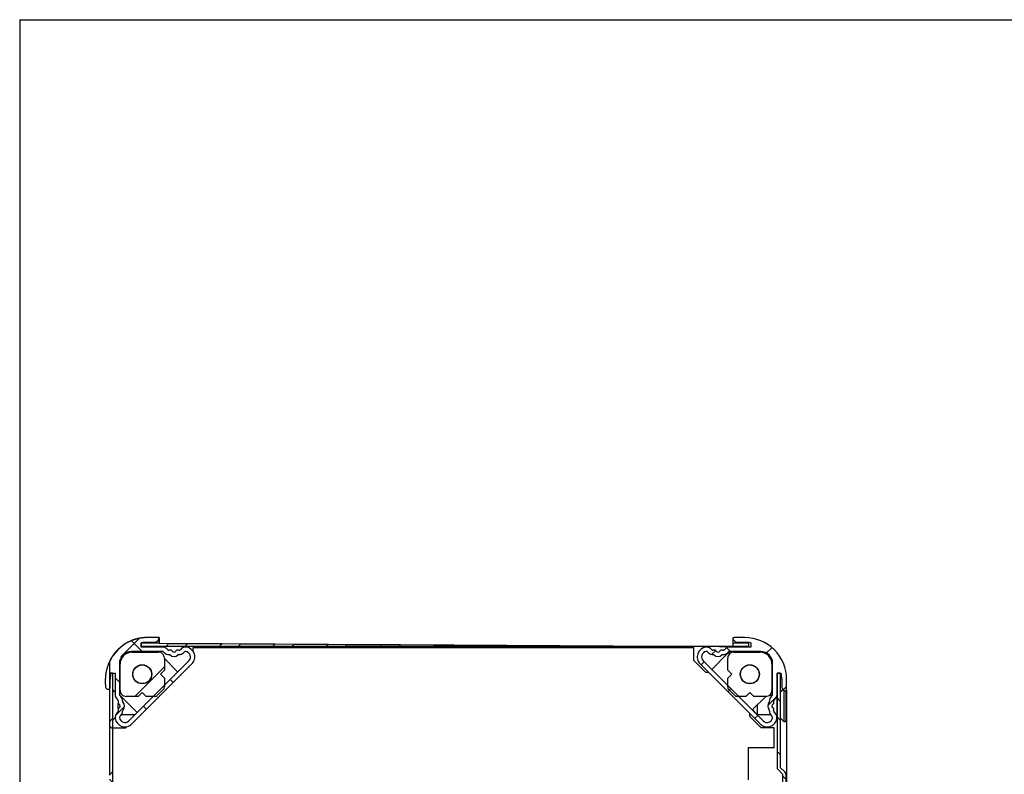
# Model space of a CAD drawing. Extents: x -254 to 200, y 12 to 387.
# Drawn here: x 10 to 93, y 224 to 288 of the extents above; entities that cross this region are included whole.
import ezdxf

# ---------------------------------------------------------------- set-up
doc = ezdxf.new("R2010")
doc.units = 0
doc.layers.get('0').update_dxf_attribs({"linetype": 'CONTINUOUS'})

# ---------------------------------------------------------------- blocks, each defined once
blk = doc.blocks.new('SW_HATCH_1')
at = {"color": 0, "linetype": 'CONTINUOUS'}
for p, q in [((-48.03, 1.361), (-49.592, -0.201)), ((-47.804, 0.256), (-48.708, 1.16)), ((-45.816, 0.673), (-45.554, 0.935)), ((-44.229, 0.673), (-43.975, 0.926)), ((-41.326, 0.673), (-41.089, 0.91)), ((-39.738, 0.673), (-39.51, 0.901)), ((-36.836, 0.673), (-36.623, 0.885)), ((-35.248, 0.673), (-35.044, 0.877)), ((-32.346, 0.673), (-32.158, 0.861)), ((-30.758, 0.673), (-30.579, 0.852)), ((-27.856, 0.673), (-27.692, 0.836)), ((-26.268, 0.673), (-26.114, 0.827)), ((-23.365, 0.673), (-23.227, 0.811)), ((-21.778, 0.673), (-21.648, 0.802)), ((-18.875, 0.673), (-18.762, 0.786)), ((-17.288, 0.673), (-17.183, 0.778)), ((-14.385, 0.673), (-14.296, 0.762)), ((-12.798, 0.673), (-12.717, 0.753)), ((-9.895, 0.673), (-9.831, 0.737)), ((-8.308, 0.673), (-8.252, 0.728)), ((-5.405, 0.673), (-5.365, 0.712)), ((-3.817, 0.673), (-3.787, 0.704)), ((-0.915, 0.673), (-0.9, 0.688)), ((0, 0), (0.343, 0.343)), ((0.673, 0.673), (0.679, 0.679)), ((1.587, 0.256), (1.276, 0.567)), ((4.616, 0.126), (5.069, 0.579)), ((-0.881, -0.881), (-0.622, -0.622)), ((-50.44, -1.599), (-50.544, -1.495)), ((-48.421, -3.52), (-45.935, -1.033)), ((-49.71, -2.328), (-50.077, -1.962)), ((-45.187, -2.362), (-45.446, -2.103)), ((1.364, -3.126), (1.623, -2.867)), ((6.016, -2.964), (6.29, -2.691)), ((4.709, -4.271), (5.466, -3.515)), ((5.756, -3.913), (5.49, -3.647)), ((-49.299, -4.397), (-50.058, -5.157)), ((-47.432, -4.607), (-47.691, -4.348)), ((-50.544, -5.642), (-50.277, -5.376)), ((3.609, -5.371), (3.868, -5.112)), ((5.756, -5.501), (5.49, -5.234)), ((-50.277, -6.252), (-50.544, -5.985)), ((5.756, -8.403), (5.49, -8.137)), ((-50.544, -10.133), (-50.277, -9.866)), ((-50.277, -10.742), (-50.544, -10.475)), ((6.228, -10.462), (5.961, -10.196)), ((6.228, -13.365), (5.961, -13.098)), ((-50.544, -14.623), (-50.277, -14.356)), ((6.228, -14.952), (5.961, -14.686)), ((6.228, -17.855), (5.961, -17.588)), ((-50.544, -19.113), (-50.277, -18.846)), ((6.228, -19.443), (5.961, -19.176)), ((6.228, -22.345), (5.961, -22.079)), ((-50.544, -23.603), (-50.277, -23.336)), ((-50.277, -24.212), (-50.544, -23.945)), ((6.228, -23.933), (5.961, -23.666)), ((6.228, -26.835), (5.961, -26.569)), ((-50.544, -28.093), (-50.277, -27.826)), ((-50.277, -28.702), (-50.544, -28.436)), ((6.228, -28.423), (5.961, -28.156)), ((6.228, -31.325), (5.961, -31.059)), ((-50.544, -32.583), (-50.277, -32.317)), ((6.228, -32.913), (5.961, -32.646)), ((6.228, -35.816), (5.961, -35.549)), ((-50.544, -37.073), (-50.277, -36.807)), ((6.228, -37.403), (5.961, -37.136)), ((6.228, -40.306), (5.961, -40.039)), ((-50.544, -41.564), (-50.277, -41.297)), ((-50.277, -42.173), (-50.544, -41.906)), ((6.228, -41.893), (5.961, -41.627)), ((6.228, -44.796), (5.961, -44.529)), ((-50.544, -46.054), (-50.277, -45.787)), ((6.228, -46.383), (5.961, -46.117)), ((-50.277, -46.663), (-50.544, -46.396)), ((-0.738, -54.62), (5.17, -48.712)), ((6.228, -49.286), (5.961, -49.019)), ((-50.544, -50.544), (-50.277, -50.277)), ((6.228, -50.873), (5.961, -50.607)), ((6.394, -51.977), (6.661, -51.711)), ((-39.576, -52.874), (-39.789, -52.661)), ((0.988, -53.027), (0.729, -52.768)), ((5.594, -52.777), (5.961, -52.411)), ((-23.98, -55.411), (-21.585, -53.016)), ((6.497, -54.045), (5.594, -53.143)), ((-41.264, -55.675), (-41.627, -55.313)), ((2.961, -55.411), (3.328, -55.044)), ((3.167, -55.205), (3.005, -55.044)), ((-36.739, -55.711), (-37.039, -55.411)), ((-33.29, -55.741), (-33.26, -55.711)), ((-32.249, -55.711), (-32.549, -55.411)), ((-27.759, -55.711), (-28.059, -55.411)), ((-23.269, -55.711), (-23.569, -55.411)), ((-18.779, -55.711), (-19.079, -55.411)), ((-14.288, -55.711), (-14.588, -55.411)), ((-9.798, -55.711), (-10.098, -55.411)), ((-5.308, -55.711), (-5.608, -55.411)), ((-0.818, -55.711), (-1.118, -55.411)), ((2.261, -56.111), (2.528, -55.844)), ((3.672, -55.711), (3.372, -55.411)), ((-43.697, -57.168), (-43.29, -56.761)), ((-22.457, -58.378), (-21.957, -57.878)), ((-50.544, -59.524), (-50.217, -59.197)), ((-36.79, -59.241), (-36.29, -58.741)), ((-18.957, -59.368), (-18.457, -58.868)), ((-50.217, -60.193), (-50.544, -59.866)), ((-33.29, -60.231), (-32.79, -59.731)), ((-43.697, -61.658), (-43.29, -61.251)), ((-43.29, -62.63), (-43.697, -62.223)), ((-22.457, -62.868), (-21.957, -62.368)), ((-36.79, -63.731), (-36.29, -63.231)), ((-18.957, -63.858), (-18.457, -63.358)), ((-50.544, -64.014), (-50.217, -63.687)), ((-50.217, -64.684), (-50.544, -64.357)), ((-33.29, -64.721), (-32.79, -64.221)), ((-43.697, -66.148), (-43.29, -65.741)), ((-43.29, -67.12), (-43.697, -66.713)), ((-22.457, -67.358), (-21.957, -66.858)), ((-36.79, -68.221), (-36.29, -67.721)), ((-50.544, -68.504), (-50.217, -68.177)), ((-18.957, -68.349), (-18.457, -67.849)), ((-33.29, -69.211), (-32.79, -68.711)), ((-43.697, -70.638), (-43.29, -70.231)), ((-22.457, -71.849), (-21.957, -71.349)), ((-50.544, -72.994), (-50.217, -72.667)), ((-36.79, -72.711), (-36.29, -72.211)), ((-18.957, -72.839), (-18.457, -72.339)), ((-33.29, -73.702), (-32.79, -73.202)), ((-43.697, -75.128), (-43.29, -74.721)), ((-22.457, -76.339), (-21.957, -75.839)), ((-36.79, -77.202), (-36.29, -76.702)), ((-18.957, -77.329), (-18.457, -76.829)), ((-50.544, -77.485), (-50.217, -77.158)), ((-50.217, -78.154), (-50.544, -77.827)), ((-33.29, -78.192), (-32.79, -77.692)), ((-43.697, -79.618), (-43.29, -79.211)), ((-43.29, -80.59), (-43.697, -80.183)), ((-22.457, -80.829), (-21.957, -80.329)), ((-50.544, -81.975), (-50.217, -81.648)), ((-36.79, -81.692), (-36.29, -81.192)), ((-18.957, -81.819), (-18.457, -81.319)), ((-50.217, -82.644), (-50.544, -82.317)), ((-33.29, -82.682), (-32.79, -82.182)), ((-43.697, -84.109), (-43.29, -83.702))]:
    blk.add_line(p, q, dxfattribs=at)

msp = doc.modelspace()

# ---------------------------------------------------------------- linework, layer by layer
at = {"color": 7, "linetype": 'CONTINUOUS'}
for p, q in [((10, 287.7), (200, 287.7)), ((10, 287.7), (10, 13)), ((21.6039, 235.81), (20.7039, 235.81)), ((21.6039, 235.81), (21.7029, 235.81)), ((69.8867, 235.81), (69.9706, 235.81)), ((70.8706, 235.81), (69.9706, 235.81)), ((18.7594, 235.2202), (18.229, 234.7849)), ((20.2039, 235.0101), (20.2039, 235.3695)), ((20.2039, 235.3267), (20.2039, 235.0601)), ((21.7043, 235.3267), (20.2039, 235.3267)), ((69.8854, 235.0601), (20.2039, 235.0601)), ((21.9881, 235.0101), (20.2039, 235.0101)), ((20.7039, 235.4101), (21.2575, 235.4101)), ((22.4228, 234.7824), (22.3417, 234.8636)), ((22.7067, 234.7434), (22.5171, 234.7434)), ((23.3907, 234.7434), (23.2011, 234.7434)), ((23.5661, 234.8636), (23.485, 234.7824)), ((24.5539, 234.6573), (24.5539, 234.9767)), ((24.5539, 234.9767), (66.5872, 234.9767)), ((66.5872, 233.8836), (66.5872, 234.9767)), ((68.0895, 234.7824), (68.0083, 234.8636)), ((68.3734, 234.7434), (68.1838, 234.7434)), ((69.0573, 234.7434), (68.8678, 234.7434)), ((69.2328, 234.8636), (69.1516, 234.7824)), ((71.3705, 235.0101), (69.5863, 235.0101)), ((71.2039, 235.3267), (69.8867, 235.3267)), ((71.2039, 235.0601), (69.8867, 235.0601)), ((70.317, 235.4101), (70.8706, 235.4101)), ((71.2039, 235.0601), (71.2039, 235.3267)), ((71.3705, 235.3695), (71.3705, 235.0101)), ((18.9586, 234.5546), (19.0539, 234.5601)), ((19.0539, 234.5601), (19.2027, 234.5601)), ((21.9881, 234.6434), (19.3706, 234.6434)), ((19.428, 234.5858), (21.6463, 234.5858)), ((22.1636, 234.5232), (22.0824, 234.6043)), ((22.1463, 234.0858), (22.1463, 233.0632)), ((22.1463, 234.0402), (23.1927, 232.9938)), ((23.8254, 234.6043), (23.7442, 234.5232)), ((67.8302, 234.5232), (67.7491, 234.6043)), ((69.3682, 234.4136), (68.0895, 233.1348)), ((69.492, 234.6043), (69.4109, 234.5232)), ((69.4282, 233.0632), (69.4282, 234.0858)), ((72.2039, 234.6434), (69.5863, 234.6434)), ((69.7698, 234.5601), (69.7218, 234.5601)), ((69.9281, 234.5858), (72.1464, 234.5858)), ((18.3706, 233.6434), (18.3706, 231.0258)), ((18.4282, 231.3676), (18.4282, 233.5859)), ((19.1636, 228.8134), (24.2005, 233.8504)), ((19.4228, 228.5541), (24.4598, 233.5911)), ((67.477, 232.9938), (66.5872, 233.8836)), ((67.1146, 233.5911), (72.1516, 228.5541)), ((67.3739, 233.8504), (72.4109, 228.8134)), ((73.1463, 233.5859), (73.1463, 231.3676)), ((73.2039, 231.0258), (73.2039, 233.6434)), ((17.8039, 232.81), (17.5372, 232.81)), ((17.6039, 231.7565), (17.6039, 232.3101)), ((17.6445, 232.81), (18.0039, 232.81)), ((17.8039, 232.81), (17.8039, 182.8851)), ((18.0039, 232.81), (18.0039, 231.0258)), ((22.1463, 233.0632), (21.8098, 232.7267)), ((21.8098, 232.7267), (22.1463, 232.3902)), ((22.1463, 232.3902), (22.1463, 231.6705)), ((69.7647, 232.7267), (69.4282, 233.0632)), ((69.4282, 232.3902), (69.7647, 232.7267)), ((69.4282, 231.6705), (69.4282, 232.3902)), ((73.5706, 232.81), (73.5706, 224.9343)), ((73.8372, 232.81), (73.5706, 232.81)), ((73.5706, 232.81), (73.93, 232.81)), ((73.5706, 231.0258), (73.5706, 232.81)), ((73.8372, 232.81), (73.8372, 224.9343)), ((73.9706, 232.3101), (73.9706, 231.7565)), ((74.3706, 231.4101), (74.3706, 232.3101)), ((22.0487, 231.4348), (21.5791, 230.9653)), ((69.9953, 230.9653), (69.5258, 231.4348)), ((18.1503, 230.6723), (18.2315, 230.5911)), ((19.7868, 229.5879), (18.3727, 231.002)), ((18.4096, 230.9315), (18.4908, 230.8504)), ((19.9507, 230.8677), (18.9281, 230.8677)), ((20.2872, 231.2042), (19.9507, 230.8677)), ((20.6237, 230.8677), (20.2872, 231.2042)), ((21.3435, 230.8677), (20.6237, 230.8677)), ((70.9507, 230.8677), (70.231, 230.8677)), ((71.2872, 231.2042), (70.9507, 230.8677)), ((71.6237, 230.8677), (71.2872, 231.2042)), ((71.4953, 229.7289), (72.6341, 230.8677)), ((72.6463, 230.8677), (71.6237, 230.8677)), ((73.0837, 230.8504), (73.1648, 230.9315)), ((73.3429, 230.5911), (73.4241, 230.6723)), ((73.5672, 230.9434), (73.5672, 229.3434)), ((74.1379, 231.3832), (74.1379, 228.7727)), ((74.3086, 231.3176), (74.3086, 228.8434)), ((74.3706, 231.4101), (74.3706, 211.4334)), ((18.2706, 230.4968), (18.2706, 230.3073)), ((18.2706, 229.8128), (18.2706, 229.6233)), ((18.2786, 229.8522), (18.2786, 230.2679)), ((71.9005, 230.1341), (71.9005, 229.3434)), ((73.3039, 230.3073), (73.3039, 230.4968)), ((73.3039, 229.6233), (73.3039, 229.8128)), ((18.2315, 229.529), (18.1503, 229.4478)), ((18.4908, 229.2697), (18.4096, 229.1886)), ((72.2441, 228.2267), (71.3543, 229.1165)), ((73.1648, 229.1886), (73.0837, 229.2697)), ((73.4241, 229.4478), (73.3429, 229.529)), ((17.8039, 228.2267), (18.897, 228.2267)), ((18.897, 228.2267), (18.9964, 228.3261)), ((73.3372, 228.2267), (72.2441, 228.2267)), ((73.3372, 226.5601), (73.3372, 228.2267)), ((73.3372, 226.5601), (71.1372, 226.5601)), ((71.1372, 226.5601), (71.1372, 223.86)), ((73.847, 224.9107), (74.2208, 224.537)), ((73.6584, 224.7222), (74.0322, 224.3484)), ((74.042, 224.3248), (74.042, 181.5053)), ((74.3086, 224.3248), (74.3086, 181.5053))]:
    msp.add_line(p, q, dxfattribs=at)
at = {"color": 7, "linetype": 'CONTINUOUS', "flags": 128}
for points in [[(21.7029, 235.81), (20.7039, 235.81), (20.6823, 235.81), (20.6607, 235.8098), (20.6391, 235.8094), (20.6175, 235.809), (20.5959, 235.8084), (20.5743, 235.8077), (20.5527, 235.8068), (20.5311, 235.8058), (20.5096, 235.8047), (20.488, 235.8034), (20.4665, 235.802), (20.4449, 235.8004), (20.4234, 235.7988), (20.4018, 235.797), (20.3803, 235.7951), (20.3588, 235.793), (20.3373, 235.7908), (20.3158, 235.7885), (20.2944, 235.786), (20.2729, 235.7834), (20.2515, 235.7807), (20.2301, 235.7778), (20.2087, 235.7748), (20.1873, 235.7717), (20.166, 235.7685), (20.1446, 235.7651), (20.1233, 235.7616), (20.102, 235.7579), (20.0808, 235.7541), (20.0595, 235.7502), (20.0508, 235.7486), (20.0296, 235.7445), (20.0084, 235.7402), (19.9872, 235.7359), (19.9661, 235.7314), (19.945, 235.7268), (19.9239, 235.722), (19.9029, 235.7172), (19.8819, 235.7122), (19.8609, 235.707), (19.8399, 235.7017), (19.819, 235.6963), (19.7981, 235.6908), (19.7773, 235.6852), (19.7565, 235.6794), (19.7357, 235.6735), (19.7149, 235.6674), (19.6942, 235.6613), (19.6736, 235.655), (19.6529, 235.6485), (19.6324, 235.642), (19.6118, 235.6353), (19.5913, 235.6285), (19.5709, 235.6216), (19.5504, 235.6145), (19.5301, 235.6073), (19.5097, 235.6), (19.4895, 235.5926), (19.4692, 235.585), (19.449, 235.5774), (19.4289, 235.5696), (19.4088, 235.5616), (19.3887, 235.5536), (19.3687, 235.5454), (19.3645, 235.5436), (19.3645, 235.5436), (19.3446, 235.5353), (19.3247, 235.5268), (19.3049, 235.5183), (19.2851, 235.5096), (19.2654, 235.5008), (19.2457, 235.4918), (19.2261, 235.4828), (19.2065, 235.4736), (19.187, 235.4643), (19.1676, 235.4549), (19.1482, 235.4453), (19.1289, 235.4356), (19.1096, 235.4259), (19.0904, 235.416), (19.0713, 235.406), (19.0522, 235.3958), (19.0332, 235.3856), (19.0143, 235.3752), (18.9954, 235.3647), (18.9765, 235.3541), (18.9578, 235.3434), (18.9391, 235.3326), (18.9205, 235.3216), (18.9019, 235.3105), (18.8834, 235.2994), (18.865, 235.2881), (18.8467, 235.2767), (18.8284, 235.2651), (18.8102, 235.2535), (18.7921, 235.2418), (18.774, 235.2299), (18.7594, 235.2202), (18.7594, 235.2202), (18.7415, 235.2081), (18.7236, 235.196), (18.7058, 235.1837), (18.6881, 235.1713), (18.6705, 235.1588), (18.653, 235.1462), (18.6355, 235.1335), (18.6181, 235.1207), (18.6008, 235.1077), (18.5836, 235.0947), (18.5664, 235.0816), (18.5494, 235.0683), (18.5324, 235.055), (18.5155, 235.0415), (18.4987, 235.028), (18.4819, 235.0143), (18.4653, 235.0005), (18.4487, 234.9867), (18.4323, 234.9727), (18.4159, 234.9586), (18.3996, 234.9444), (18.3833, 234.9302), (18.3672, 234.9158), (18.3512, 234.9013), (18.3352, 234.8868), (18.3194, 234.8721), (18.3036, 234.8573), (18.2879, 234.8425), (18.2723, 234.8275), (18.2569, 234.8124), (18.2415, 234.7973), (18.229, 234.7849), (18.229, 234.7849), (18.2138, 234.7696), (18.1986, 234.7542), (18.1836, 234.7387), (18.1687, 234.7231), (18.1538, 234.7074), (18.1391, 234.6916), (18.1244, 234.6757), (18.1099, 234.6597), (18.0954, 234.6437), (18.0811, 234.6275), (18.0668, 234.6113), (18.0527, 234.595), (18.0386, 234.5786), (18.0247, 234.5621), (18.0108, 234.5455), (17.9971, 234.5288), (17.9834, 234.5121), (17.9699, 234.4953), (17.9564, 234.4784), (17.9431, 234.4614), (17.9299, 234.4443), (17.9168, 234.4271), (17.9038, 234.4099), (17.8908, 234.3925), (17.878, 234.3751), (17.8654, 234.3577), (17.8528, 234.3401), (17.8403, 234.3225), (17.8279, 234.3047), (17.8157, 234.287), (17.8035, 234.2691), (17.7915, 234.2512), (17.7796, 234.2331), (17.7678, 234.2151), (17.756, 234.1969), (17.7445, 234.1787), (17.733, 234.1604), (17.7216, 234.142), (17.7104, 234.1236), (17.6992, 234.1051), (17.6882, 234.0865), (17.6773, 234.0678), (17.6665, 234.0491), (17.6558, 234.0303), (17.6453, 234.0115), (17.6348, 233.9926), (17.6245, 233.9736), (17.6143, 233.9546), (17.6042, 233.9355), (17.5942, 233.9163), (17.5844, 233.8971), (17.5746, 233.8778), (17.565, 233.8584), (17.5555, 233.839), (17.5462, 233.8196), (17.5372, 233.8008), (17.5372, 233.7746), (17.5372, 232.8926), (17.5372, 232.81), (17.5372, 231.5071), (17.5372, 228.7449), (17.5372, 228.4024), (17.5372, 224.2548)], [(21.6905, 235.6601), (21.7005, 235.6842), (21.7029, 235.7023)], [(21.7029, 235.81), (21.7029, 235.81), (21.7029, 235.7178), (21.7029, 235.7023), (21.7029, 235.3267), (21.7043, 235.3267), (22.527, 235.3222), (24.1058, 235.3134), (26.9924, 235.2974), (28.5712, 235.2887), (31.4578, 235.2727), (33.0366, 235.264), (35.9232, 235.248), (37.502, 235.2393), (40.3886, 235.2233), (41.9674, 235.2146), (44.8541, 235.1986), (46.4328, 235.1899), (49.3195, 235.1739), (50.8982, 235.1651), (53.7849, 235.1492), (55.3636, 235.1404), (58.2503, 235.1245), (59.8291, 235.1157), (62.7157, 235.0997), (64.2945, 235.091), (67.1811, 235.075), (68.7599, 235.0663), (69.8854, 235.0601), (69.8867, 235.0601), (69.8867, 235.0601), (69.8867, 235.3267), (69.8867, 235.656), (69.8867, 235.7636), (69.8867, 235.81), (69.8867, 235.81)], [(18.229, 234.7849), (17.7938, 234.2545), (17.5372, 233.7746)], [(23.1927, 232.9938), (23.2432, 232.9523), (23.2808, 232.9306)], [(19.85, 229.4998), (19.8283, 229.5374), (19.7868, 229.5879)]]:
    msp.add_lwpolyline(points, dxfattribs=at)
at = {"color": 7, "linetype": 'CONTINUOUS'}
for centre, radius in [((20.2872, 232.7267), 0.8), ((20.2872, 232.7267), 0.7833), ((71.2872, 232.7267), 0.8), ((71.2872, 232.7267), 0.7833)]:
    msp.add_circle(centre, radius, dxfattribs=at)
for centre, radius, start, end in [((20.7039, 232.31), 3.5001, 90.000414, 123.749332), ((21.2575, 235.91), 0.4999, 269.995757, 330.004005), ((21.6045, 235.7114), 0.0986, 3.719715, 90.337811), ((69.97, 235.712), 0.098, 89.691239, 148.242888), ((70.3166, 235.9089), 0.4988, 210.46309, 270.038672), ((70.8706, 232.3101), 3.5, 359.999923, 90.000087), ((20.7041, 232.3078), 3.1023, 90.003821, 99.278659), ((21.9881, 234.51), 0.5, 45.001433, 89.998184), ((22.5171, 234.8767), 0.1333, 224.991581, 270.001214), ((22.7067, 234.6433), 0.1, 22.04827, 89.989831), ((23.2011, 234.6434), 0.1, 90.005449, 157.962142), ((23.3907, 234.8767), 0.1334, 270.006999, 315.000205), ((23.9197, 234.5101), 0.5, 81.526714, 134.999907), ((23.8706, 234.1804), 0.8333, 314.999234, 81.529175), ((67.7039, 234.1804), 0.8333, 98.470825, 225.000766), ((67.6548, 234.5101), 0.5, 44.999901, 98.47266), ((68.1838, 234.8767), 0.1333, 224.991582, 269.996945), ((68.3734, 234.6434), 0.1, 22.037858, 90.000243), ((68.8678, 234.6434), 0.1, 89.999757, 157.962142), ((69.0573, 234.8767), 0.1333, 270.003055, 315.008418), ((69.5864, 234.51), 0.5, 90.001816, 134.998567), ((70.8704, 232.308), 3.102, 80.720974, 89.996362), ((19.3706, 233.6434), 1, 90.000383, 179.999617), ((19.428, 233.586), 0.9998, 89.996351, 180.003649), ((21.6464, 234.0859), 0.4999, 359.996934, 90.003066), ((21.9881, 234.51), 0.1334, 45.020083, 89.993324), ((22.5171, 234.8767), 0.5, 224.998505, 271.903299), ((22.5382, 234.2437), 0.1334, 50.2469, 91.907704), ((22.9539, 234.7434), 0.5167, 230.236929, 309.763071), ((22.9539, 234.7434), 0.1667, 202.023454, 337.976546), ((23.3696, 234.2438), 0.1333, 88.088457, 129.760832), ((23.3907, 234.8767), 0.5, 268.097712, 314.999433), ((23.9197, 234.51), 0.1334, 81.539455, 134.98236), ((23.8705, 234.1803), 0.4667, 315.00123, 81.527065), ((67.7039, 234.1804), 0.4667, 98.470571, 225.00243), ((67.6548, 234.51), 0.1334, 45.023268, 98.454917), ((68.1838, 234.8767), 0.5, 225.000519, 271.901285), ((68.2048, 234.2438), 0.1333, 50.239168, 91.911543), ((68.6206, 234.7434), 0.5167, 230.236929, 309.763071), ((68.6206, 234.7434), 0.1667, 202.023454, 337.976546), ((69.0363, 234.2437), 0.1334, 88.096133, 129.745371), ((69.0573, 234.8767), 0.5, 268.098715, 314.999481), ((69.7218, 234.0599), 0.5001, 90.006196, 134.994187), ((69.9281, 234.0858), 0.4999, 89.999199, 180.000801), ((69.5864, 234.51), 0.1334, 90.002408, 134.979917), ((72.1465, 233.586), 0.9998, 359.996947, 90.003089), ((72.2039, 233.6434), 1, 0.000444, 89.998454), ((20.7029, 232.3101), 3.099, 170.716458, 180.000878), ((67.7127, 233.2295), 0.3334, 225.000023, 284.889904), ((70.8685, 232.3099), 3.102, 0.003638, 9.279026), ((17.4137, 231.6794), 0.2123, 171.186369, 305.45364), ((17.1047, 231.7564), 0.4992, 330.04798, 0.01162), ((21.813, 231.6705), 0.3333, 314.99618, 359.99959), ((69.7614, 231.6705), 0.3332, 180.001906, 225.006447), ((74.4705, 231.7564), 0.5, 179.999019, 240.001881), ((18.5039, 231.0259), 0.5, 180.001816, 224.998567), ((18.5039, 231.0258), 0.1334, 179.998462, 224.994169), ((18.9281, 231.3676), 0.4999, 179.999199, 270.000801), ((18.1372, 230.4968), 0.5, 358.098715, 44.999481), ((21.3435, 231.2009), 0.3333, 270.000946, 315.005699), ((70.231, 231.2009), 0.3333, 224.99505, 269.996598), ((72.6464, 231.3676), 0.4999, 269.999157, 0.000771), ((73.4372, 230.4968), 0.5, 135.00029, 181.901348), ((73.0705, 231.0258), 0.1334, 315.020083, 359.997592), ((73.0705, 231.0259), 0.5, 315.001433, 359.998184), ((74.2706, 231.41), 0.1, 239.996714, 0.009921), ((18.1372, 230.4968), 0.1334, 0.006999, 44.994168), ((18.3706, 230.3073), 0.1, 179.997846, 247.972496), ((18.3706, 229.8128), 0.1, 112.027504, 180.002154), ((18.2706, 230.0601), 0.1667, 292.023454, 67.976546), ((18.7704, 230.4758), 0.1335, 178.113484, 219.739373), ((18.2706, 230.06), 0.5167, 320.236929, 39.763071), ((73.3039, 230.06), 0.5167, 140.236929, 219.763071), ((72.8042, 230.4758), 0.1334, 320.254629, 1.903867), ((73.3039, 230.0601), 0.1667, 112.023454, 247.976546), ((73.2039, 230.3073), 0.1, 292.037858, 0.000243), ((73.2039, 229.8128), 0.1, 359.999757, 67.962142), ((73.4372, 230.4968), 0.1333, 134.991582, 179.996945), ((18.5039, 229.0943), 0.5, 134.999907, 188.472679), ((18.8336, 229.1434), 0.8333, 188.471443, 315.000388), ((18.1371, 229.6233), 0.1335, 315.022254, 359.985116), ((18.5039, 229.0943), 0.1333, 135.006208, 188.471977), ((18.8336, 229.1434), 0.4667, 188.470434, 314.999546), ((18.1372, 229.6233), 0.5, 315.000519, 1.901285), ((18.7703, 229.6443), 0.1334, 140.245166, 181.89419), ((71.59, 229.3522), 0.3334, 165.110086, 224.99513), ((72.7409, 229.1434), 0.8333, 224.999236, 351.529158), ((72.7409, 229.1434), 0.4667, 225.001062, 351.52936), ((72.8043, 229.6443), 0.1333, 358.088457, 39.760832), ((73.4372, 229.6233), 0.5, 178.098652, 224.99971), ((73.0705, 229.0943), 0.1334, 351.545083, 44.976732), ((73.4373, 229.6233), 0.1334, 180.010941, 224.991994), ((73.0706, 229.0943), 0.5, 351.527321, 45.000093), ((74.2086, 228.8434), 0.1, 225.000522, 0.000355), ((73.8704, 224.9343), 0.2998, 179.986919, 225.017128), ((73.8707, 224.9344), 0.0335, 180.082132, 224.862525), ((74.0087, 224.3248), 0.0333, 0.019043, 45.042195), ((74.0086, 224.3249), 0.3, 359.997724, 44.997162)]:
    msp.add_arc(centre, radius, start, end, dxfattribs=at)
for points, degree in [([(17.5372, 233.8048), (17.0939, 232.8099), (17.2039, 231.712)], 2), ([(74.0748, 231.4509), (73.8372, 231.2134)], 1), ([(18.0039, 231.2181), (17.8039, 231.4181)], 1), ([(18.4313, 230.9434), (18.3991, 230.9434)], 1), ([(73.1754, 230.9434), (72.9109, 230.9434)], 1), ([(73.5672, 230.9434), (73.5637, 230.9434)], 1), ([(73.5706, 230.9467), (73.5672, 230.9434)], 1), ([(17.8039, 228.8686), (18.0045, 229.0693)], 1), ([(18.5515, 229.3434), (19.6936, 229.3434)], 1), ([(71.5185, 229.7521), (71.9005, 229.3434)], 1), ([(71.9005, 229.3434), (73.0229, 229.3434)], 1), ([(73.5041, 229.3434), (73.5672, 229.3434)], 1), ([(73.5672, 229.3434), (73.5706, 229.34)], 1), ([(73.8372, 229.0734), (74.1379, 228.7727)], 1)]:
    msp.add_open_spline(points, degree=degree, dxfattribs=at)

# ---------------------------------------------------------------- block references
msp.add_blockref('SW_HATCH_1', (68.081, 234.3874), dxfattribs=at)

doc.saveas('drawing.dxf')
